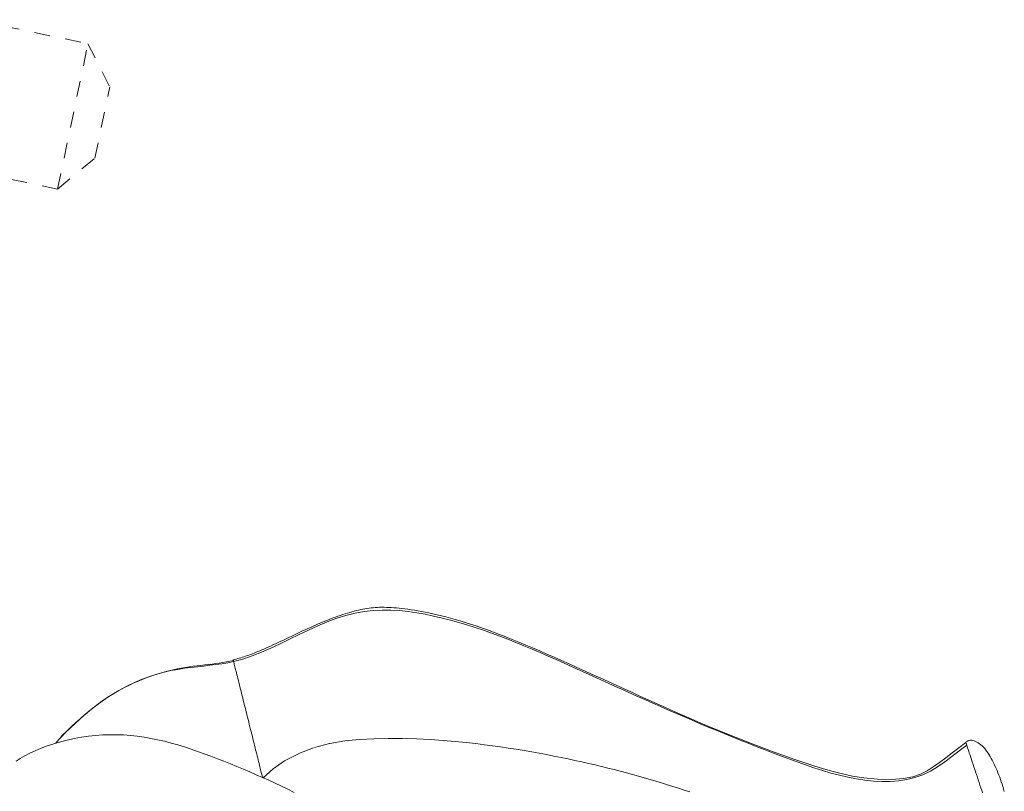
# Model space of a CAD drawing. Units: inches. Extents: x -271 to 309, y -137 to 137.
# Drawn here: x -39 to -33, y 20 to 25 of the extents above; entities that cross this region are included whole.
import ezdxf

# ---------------------------------------------------------------- set-up
doc = ezdxf.new("R2010")
doc.units = ezdxf.units.IN
doc.header["$MEASUREMENT"] = 0
doc.linetypes.add('DASHED', pattern=[0.2, 0.1, -0.1])
doc.layers.add('Unnamed [1]', color=7, linetype='Continuous', lineweight=0)

msp = doc.modelspace()

# ---------------------------------------------------------------- linework, layer by layer
at = {"layer": 'Unnamed [1]', "color": 18, "linetype": 'DASHED', "lineweight": 0, "true_color": 0x000000}
for p, q in [((-39.3279566, 25.1786839), (-38.5965509, 25.0261681)), ((-38.7889939, 24.103287), (-38.5965509, 25.0261681)), ((-38.5965509, 25.0261681), (-38.4580699, 24.7529831)), ((-38.5528697, 24.2983605), (-38.4580699, 24.7529831)), ((-38.7889939, 24.103287), (-38.5528699, 24.2983592)), ((-38.7889934, 24.1032896), (-39.2494545, 24.1993068)), ((-38.7889934, 24.1032896), (-38.7889939, 24.103287)), ((-38.7889939, 24.103287), (-38.7889934, 24.1032894))]:
    msp.add_line(p, q, dxfattribs=at)
for points in [[(-33.022906, 20.5890744), (-33.0670815, 20.5548775), (-33.1092957, 20.5217587), (-33.1501743, 20.4902033), (-33.1903431, 20.460697), (-33.2303073, 20.4336895), (-33.2691408, 20.409057), (-33.3102241, 20.38758), (-33.3584216, 20.3704244), (-33.4185973, 20.3587561), (-33.495215, 20.3536983), (-33.5835258, 20.3553918), (-33.6695745, 20.3629947), (-33.7433224, 20.3751993), (-33.8066594, 20.3895301), (-33.865397, 20.4045141), (-33.9258261, 20.4216012), (-33.9877527, 20.4405484), (-34.0507287, 20.4610028), (-34.1143058, 20.482612), (-34.1775731, 20.5048226), (-34.2399391, 20.5273013), (-34.3014346, 20.5500253), (-34.36209, 20.5729719), (-34.4219362, 20.5961184), (-34.4810037, 20.619442), (-34.5393233, 20.64292), (-34.5969255, 20.6665297), (-34.6538411, 20.6902484), (-34.7101006, 20.7140532), (-34.7657349, 20.7379216), (-34.8207744, 20.7618306), (-34.87525, 20.7857577), (-34.9291922, 20.8096801), (-34.9826317, 20.8335751), (-35.0355991, 20.8574198), (-35.0881252, 20.8811917), (-35.1402406, 20.9048679), (-35.1919759, 20.9284258), (-35.2433497, 20.9518396), (-35.2943321, 20.9750724), (-35.344881, 20.998084), (-35.3949545, 21.0208345), (-35.4445104, 21.0432838), (-35.4935068, 21.0653919), (-35.5419016, 21.0871188), (-35.5896528, 21.1084245), (-35.6367183, 21.129269), (-35.6830562, 21.1496123), (-35.7286244, 21.1694142), (-35.7733808, 21.1886349), (-35.8172835, 21.2072343), (-35.8602904, 21.2251724), (-35.9023595, 21.2424092), (-35.9434487, 21.2589046), (-35.983516, 21.2746187), (-36.0225194, 21.2895114), (-36.0604169, 21.3035427), (-36.0971766, 21.3166847), (-36.1328079, 21.3289582), (-36.1673302, 21.340396), (-36.200763, 21.351031), (-36.2331259, 21.360896), (-36.2644383, 21.3700238), (-36.2947197, 21.3784474), (-36.3239898, 21.3861996), (-36.3522678, 21.3933133), (-36.3795734, 21.3998213), (-36.4059261, 21.4057564), (-36.4313453, 21.4111516), (-36.4558506, 21.4160396), (-36.4794615, 21.4204534), (-36.5021975, 21.4244257), (-36.524078, 21.4279896), (-36.5451226, 21.4311777), (-36.5653508, 21.434023), (-36.5847821, 21.4365583), (-36.6034413, 21.4388111), (-36.6213744, 21.4407867), (-36.6386327, 21.4424852), (-36.6552676, 21.4439066), (-36.6713303, 21.4450509), (-36.6868722, 21.4459181), (-36.7019446, 21.4465082), (-36.7165987, 21.4468212), (-36.730886, 21.4468572), (-36.7448576, 21.446616), (-36.758565, 21.4460977), (-36.7720595, 21.4453024), (-36.7853923, 21.4442299), (-36.7986148, 21.4428804), (-36.8117783, 21.4412539), (-36.8249341, 21.4393502), (-36.8381335, 21.4371695), (-36.8514278, 21.4347118), (-36.8648684, 21.4319769), (-36.8784971, 21.428966), (-36.8923178, 21.4256838), (-36.906325, 21.422136), (-36.9205131, 21.4183285), (-36.9348768, 21.4142671), (-36.9494103, 21.4099574), (-36.9641083, 21.4054053), (-36.9789652, 21.4006165), (-36.9939754, 21.3955969), (-37.0091334, 21.3903521), (-37.0244337, 21.3848879), (-37.0398709, 21.3792102), (-37.0554392, 21.3733246), (-37.0711333, 21.367237), (-37.0869476, 21.3609531), (-37.1028766, 21.3544787), (-37.1189147, 21.3478195), (-37.1350564, 21.3409814), (-37.1512963, 21.3339701), (-37.1676287, 21.3267914), (-37.1840482, 21.319451), (-37.2005491, 21.3119547), (-37.2171261, 21.3043083), (-37.2337841, 21.2965148), (-37.2507277, 21.28853), (-37.2679713, 21.2803752), (-37.2854265, 21.272101), (-37.3030053, 21.2637579), (-37.3206193, 21.2553965), (-37.3381802, 21.2470674), (-37.3556, 21.2388212), (-37.3727903, 21.2307084), (-37.3896629, 21.2227796), (-37.4061296, 21.2150853), (-37.4221022, 21.2076762), (-37.4374923, 21.2006028), (-37.4522118, 21.1939157), (-37.4661725, 21.1876655), (-37.4795322, 21.1817862), (-37.49252, 21.1761726), (-37.5051544, 21.1708165), (-37.517454, 21.1657095), (-37.5294375, 21.1608434), (-37.5411234, 21.1562098), (-37.5525303, 21.1518006), (-37.5636768, 21.1476074), (-37.5745815, 21.143622), (-37.5852629, 21.139836), (-37.5957396, 21.1362412), (-37.6060302, 21.1328293), (-37.6161534, 21.129592), (-37.6261276, 21.1265211), (-37.6359715, 21.1236082), (-37.6457037, 21.120845), (-37.6553427, 21.1182234), (-37.6649071, 21.115735), (-37.6744155, 21.1133714)], [(-33.0172342, 20.5710757), (-33.0647377, 20.53445), (-33.1108233, 20.4984924), (-33.1562437, 20.4642743), (-33.2017515, 20.4328672), (-33.2480995, 20.4053423), (-33.2960177, 20.3827401), (-33.3457182, 20.3653842), (-33.396895, 20.3528821), (-33.4492193, 20.3448101), (-33.5023627, 20.3407444), (-33.5559965, 20.3402612), (-33.6098388, 20.3429621), (-33.6637945, 20.3485495), (-33.7178153, 20.3567511), (-33.7718527, 20.3672944), (-33.8258583, 20.3799073), (-33.8797839, 20.3943173), (-33.9335809, 20.4102522), (-33.9872011, 20.4274395), (-34.040596, 20.445607), (-34.0937172, 20.4644823), (-34.1465163, 20.4837931), (-34.1989579, 20.5033125), (-34.2510578, 20.5229958), (-34.3028447, 20.5428434), (-34.3543474, 20.5628562), (-34.4055945, 20.5830345), (-34.456615, 20.6033792), (-34.5074373, 20.6238909), (-34.5580904, 20.6445701), (-34.608603, 20.6654174), (-34.6590037, 20.6864336), (-34.7093214, 20.7076193), (-34.7595846, 20.728975), (-34.8098223, 20.7505015), (-34.8600631, 20.7721992), (-34.9103358, 20.794069), (-34.960669, 20.8161113), (-35.0110916, 20.8383269), (-35.0616322, 20.8607163), (-35.1123196, 20.8832802), (-35.1631826, 20.9060192), (-35.2142498, 20.9289339), (-35.26555, 20.9520251), (-35.3169188, 20.975269), (-35.3681854, 20.9986016), (-35.4193692, 21.0219626), (-35.4704897, 21.0452919), (-35.5215662, 21.0685291), (-35.572618, 21.091614), (-35.6236647, 21.1144864), (-35.6747255, 21.137086), (-35.7258199, 21.1593527), (-35.7769672, 21.1812261), (-35.8281869, 21.202646), (-35.8794983, 21.2235523), (-35.9309209, 21.2438846), (-35.9824739, 21.2635827), (-36.0341769, 21.2825864), (-36.0860491, 21.3008354), (-36.13811, 21.3182695), (-36.190379, 21.3348286), (-36.2428755, 21.3504522), (-36.2956187, 21.3650802), (-36.3486283, 21.3786524), (-36.4019234, 21.3911085), (-36.4555272, 21.4023428), (-36.5094772, 21.4120678), (-36.5638147, 21.4199507), (-36.6185807, 21.4256585), (-36.6738166, 21.4288582), (-36.7295635, 21.429217), (-36.7858626, 21.4264019), (-36.8427552, 21.4200799), (-36.9002824, 21.4099182), (-36.9584855, 21.3955838), (-37.0174056, 21.3767438), (-37.0768642, 21.3540112), (-37.136595, 21.3286937), (-37.1965078, 21.3015002), (-37.2565121, 21.2731398), (-37.3165177, 21.2443214), (-37.3764342, 21.2157541), (-37.4361713, 21.1881469), (-37.4956386, 21.1622088), (-37.5547459, 21.1386487), (-37.6134029, 21.1181758), (-37.671519, 21.1014989)], [(-37.671519, 21.1014989), (-37.7086975, 21.0940725), (-37.7462944, 21.0879432), (-37.7843695, 21.0827678), (-37.8229827, 21.0782032), (-37.8621939, 21.0739063), (-37.9020627, 21.069534), (-37.942649, 21.0647431), (-37.9840126, 21.0591904), (-38.0262134, 21.052533), (-38.0693111, 21.0444275), (-38.1133655, 21.034531), (-38.1584365, 21.0225002), (-38.2045839, 21.0079921), (-38.2518675, 20.9906635), (-38.3003471, 20.9701712), (-38.3500825, 20.9461722), (-38.4011335, 20.9183234), (-38.45356, 20.8862815), (-38.5074217, 20.8497034), (-38.5627785, 20.8082461), (-38.6196901, 20.7615664), (-38.6782164, 20.7093211), (-38.7384172, 20.6511672), (-38.8003523, 20.5867615)], [(-37.6734517, 21.1094582), (-37.6955466, 21.1044929), (-37.7177838, 21.1001074), (-37.7401832, 21.096213), (-37.7627648, 21.0927207), (-37.7855488, 21.0895418), (-37.808555, 21.0865874), (-37.8318035, 21.0837687), (-37.8553144, 21.0809968), (-37.8791077, 21.0781829), (-37.9032033, 21.0752381), (-37.9276214, 21.0720736), (-37.9523819, 21.0686006), (-37.9775048, 21.0647302), (-38.0030102, 21.0603735), (-38.0289181, 21.0554417), (-38.0552485, 21.049846), (-38.0820074, 21.0435128), (-38.109145, 21.0364292), (-38.1365971, 21.0285978), (-38.1642999, 21.020021), (-38.1921895, 21.0107013), (-38.2202019, 21.0006411), (-38.248273, 20.9898429), (-38.2763391, 20.9783092), (-38.3043361, 20.9660424), (-38.3322, 20.9530449), (-38.359867, 20.9393193), (-38.3872731, 20.924868), (-38.4143543, 20.9096934), (-38.4410467, 20.8937981), (-38.4672863, 20.8771844), (-38.4930092, 20.8598549)], [(-37.671519, 21.1014989), (-37.6717695, 21.1025132), (-37.6720078, 21.1034784), (-37.6722339, 21.1043953), (-37.6724482, 21.1052642), (-37.6726505, 21.1060857), (-37.6728412, 21.1068603), (-37.6730202, 21.1075886), (-37.6731878, 21.1082709), (-37.6733441, 21.108908), (-37.6734892, 21.1095001), (-37.6736231, 21.110048), (-37.6737462, 21.1105521), (-37.6738584, 21.1110129), (-37.6739599, 21.1114309), (-37.6740508, 21.1118066), (-37.6741312, 21.1121407), (-37.6742014, 21.1124334), (-37.6742613, 21.1126855), (-37.6743112, 21.1128974), (-37.6743511, 21.1130696), (-37.6743812, 21.1132026), (-37.6744016, 21.113297), (-37.6744125, 21.1133532), (-37.6744139, 21.1133718)], [(-37.671519, 21.1014989), (-37.6703261, 21.0966731), (-37.6689094, 21.0909535), (-37.66728, 21.0843841), (-37.6654485, 21.0770084), (-37.6634261, 21.0688702), (-37.6612237, 21.0600131), (-37.658852, 21.0504809), (-37.6563221, 21.0403173), (-37.6536449, 21.029566), (-37.6508313, 21.0182707), (-37.6478921, 21.0064752), (-37.6448384, 20.994223), (-37.641681, 20.9815579), (-37.6384309, 20.9685237), (-37.6350989, 20.955164), (-37.631696, 20.9415225), (-37.6282342, 20.9276477), (-37.6247303, 20.9136062), (-37.6212022, 20.8994696), (-37.6176676, 20.8853093), (-37.6141446, 20.8711969), (-37.6106509, 20.8572037), (-37.6072045, 20.8434012), (-37.6038232, 20.829861), (-37.6005149, 20.8166141), (-37.597247, 20.8035307), (-37.5939771, 20.7904405), (-37.5906626, 20.7771733), (-37.5872611, 20.7635589), (-37.5837299, 20.7494272), (-37.5800266, 20.7346078), (-37.5761086, 20.7189307), (-37.5720953, 20.7028727), (-37.5681351, 20.6870281), (-37.5642294, 20.6714022), (-37.5603794, 20.6560004), (-37.5565865, 20.640828), (-37.552852, 20.6258905), (-37.5491772, 20.6111933), (-37.5455634, 20.5967416), (-37.5420119, 20.582541), (-37.5385241, 20.5685967), (-37.5351012, 20.5549142), (-37.5317445, 20.5414988), (-37.5284554, 20.5283559), (-37.5252352, 20.5154909), (-37.5220852, 20.5029092), (-37.5190067, 20.4906162), (-37.5160026, 20.4786235), (-37.5130822, 20.4669681), (-37.5102562, 20.4556932), (-37.5075356, 20.4448423), (-37.5049313, 20.4344585), (-37.5024539, 20.4245851), (-37.5001145, 20.4152654), (-37.4979238, 20.4065427), (-37.4958927, 20.3984603), (-37.4940321, 20.3910614), (-37.4923527, 20.3843892), (-37.4908655, 20.3784872), (-37.4895812, 20.3733986), (-37.4885108, 20.3691666), (-37.487665, 20.3658345), (-37.4870547, 20.3634456)], [(-38.4932212, 20.8597075), (-38.5055977, 20.8510056), (-38.5179047, 20.8421642), (-38.5301417, 20.8331876), (-38.5423083, 20.8240799), (-38.554404, 20.8148453), (-38.5664285, 20.8054879), (-38.5783814, 20.796012), (-38.5902623, 20.7864217), (-38.6020707, 20.7767213), (-38.6138063, 20.7669147), (-38.6254686, 20.7570064), (-38.6370573, 20.7470004), (-38.6485718, 20.7369008), (-38.6600119, 20.726712), (-38.6713772, 20.716438), (-38.6826671, 20.706083), (-38.6938813, 20.6956512), (-38.7050195, 20.6851469), (-38.7160811, 20.674574), (-38.7270658, 20.663937), (-38.7379732, 20.6532398), (-38.7488028, 20.6424867), (-38.7595543, 20.6316819), (-38.7702273, 20.6208295)], [(-37.2876474, 20.2711239), (-37.328244, 20.2919883), (-37.3676747, 20.3111053), (-37.4072203, 20.3296311), (-37.4471603, 20.3478475), (-37.4874433, 20.3657833), (-37.5280179, 20.3834673), (-37.5688328, 20.4009285), (-37.6098365, 20.4181955), (-37.6509777, 20.4352974), (-37.692215, 20.4522439), (-37.7335474, 20.4689694), (-37.7749839, 20.4853892), (-37.8165337, 20.5014187), (-37.8582058, 20.5169733), (-37.9000092, 20.5319684), (-37.941953, 20.5463192), (-37.9840462, 20.5599412), (-38.026298, 20.5727498), (-38.0687173, 20.5846602), (-38.1113132, 20.5955879), (-38.1540949, 20.6054483), (-38.1970713, 20.6141566), (-38.2402515, 20.6216283), (-38.2836445, 20.6277787), (-38.327257, 20.632528), (-38.3710856, 20.6358158), (-38.4151244, 20.6375862), (-38.4593678, 20.6377836), (-38.5038098, 20.6363523), (-38.5484446, 20.6332366), (-38.5932664, 20.6283808), (-38.6382615, 20.6217339), (-38.6832334, 20.613354), (-38.7278029, 20.6034079), (-38.7715831, 20.5920675), (-38.8141866, 20.5795045), (-38.8552266, 20.5658905), (-38.8943159, 20.5513973), (-38.9310673, 20.5361967), (-38.9651847, 20.5204402), (-38.9967353, 20.5041999), (-39.0258769, 20.4875276), (-39.0527678, 20.4704752)], [(-37.483547, 20.3641606), (-37.4215318, 20.4206596), (-37.3477704, 20.471042), (-37.2570319, 20.5178275), (-37.1588024, 20.5558588), (-37.0614088, 20.581676), (-36.9660229, 20.5976771), (-36.872994, 20.6069335), (-36.7821014, 20.6122955), (-36.6906619, 20.6145406), (-36.5994496, 20.6140449), (-36.5098523, 20.6112977), (-36.4232577, 20.6067886), (-36.3410534, 20.6010068), (-36.2646271, 20.5944417), (-36.1953665, 20.5875829), (-36.134032, 20.5808121), (-36.0788736, 20.5740818), (-36.0275143, 20.5672367), (-35.9775839, 20.5601221), (-35.9275688, 20.5526467), (-35.8776187, 20.5448414), (-35.8280742, 20.5367516), (-35.7792685, 20.5284219), (-35.731358, 20.5198814), (-35.6843224, 20.5111444), (-35.6381337, 20.5022243), (-35.592764, 20.4931345), (-35.5481853, 20.4838886), (-35.5043697, 20.4744999), (-35.4612891, 20.4649818), (-35.418915, 20.4553458), (-35.3772165, 20.4455946), (-35.3361621, 20.4357287), (-35.2957203, 20.425749), (-35.2558596, 20.4156559), (-35.2165484, 20.4054501), (-35.1777553, 20.3951324), (-35.1394488, 20.3847032), (-35.1015973, 20.3741633), (-35.0641694, 20.3635133), (-35.0271336, 20.3527538), (-34.9904583, 20.3418855), (-34.9541121, 20.3309089), (-34.9180634, 20.3198249), (-34.8822807, 20.3086339), (-34.8467326, 20.2973366), (-34.8113876, 20.2859338), (-34.776214, 20.2744259)], [(-32.7786344, 20.2776909), (-32.7830585, 20.2929291), (-32.7876908, 20.3080483), (-32.7925163, 20.3230354), (-32.7975195, 20.3378776), (-32.8026853, 20.352562), (-32.8079985, 20.3670755), (-32.8134438, 20.3814052), (-32.8190059, 20.3955382), (-32.8246735, 20.4094588), (-32.8304499, 20.4231407), (-32.8363425, 20.4365546), (-32.8423584, 20.4496716), (-32.8485049, 20.4624624), (-32.8547894, 20.4748979), (-32.8612189, 20.486949), (-32.8678008, 20.4985866), (-32.8745423, 20.5097816), (-32.8814507, 20.5205049), (-32.8885332, 20.5307273), (-32.895797, 20.5404196), (-32.9032495, 20.5495529), (-32.9108977, 20.5580979), (-32.9187491, 20.5660256), (-32.9268108, 20.5733068), (-32.9350901, 20.5799124), (-32.9435942, 20.5858133), (-32.9523304, 20.5909803), (-32.9613059, 20.5953844), (-32.9699301, 20.5988094), (-32.9776597, 20.6011352), (-32.9845725, 20.6024759), (-32.9907467, 20.602946), (-32.9962602, 20.6026598), (-33.0011911, 20.6017317), (-33.0056174, 20.6002759), (-33.0096171, 20.5984068), (-33.0132682, 20.5962388), (-33.0166487, 20.5938863), (-33.0198366, 20.5914635), (-33.02291, 20.5890849)], [(-33.0229053, 20.589075), (-33.0228944, 20.5890403), (-33.0228619, 20.5889368), (-33.0228081, 20.5887654), (-33.0227332, 20.588527), (-33.0226375, 20.5882225), (-33.0225213, 20.5878529), (-33.0223849, 20.5874189), (-33.0222284, 20.5869215), (-33.0220523, 20.5863617), (-33.0218568, 20.5857402), (-33.0216421, 20.585058), (-33.0214085, 20.5843161), (-33.0211564, 20.5835152), (-33.0208859, 20.5826564), (-33.0205974, 20.5817404), (-33.0202911, 20.5807683), (-33.0199673, 20.5797408), (-33.0196264, 20.5786589), (-33.0192684, 20.5775236), (-33.0188938, 20.5763356), (-33.0185028, 20.5750959), (-33.0180957, 20.5738055), (-33.0176727, 20.5724651), (-33.0172342, 20.5710757)], [(-33.0172342, 20.5710757), (-33.014663, 20.5629933), (-33.0116985, 20.5537863), (-33.0083678, 20.5435333), (-33.0046983, 20.5323129), (-33.0007171, 20.5202037), (-32.9964513, 20.5072843), (-32.9919282, 20.4936334), (-32.987175, 20.4793295), (-32.9822188, 20.4644514), (-32.9770868, 20.4490775), (-32.9718063, 20.4332866), (-32.9664044, 20.4171573), (-32.9609084, 20.4007681), (-32.9553453, 20.3841977), (-32.9497424, 20.3675248), (-32.944127, 20.3508278), (-32.9385261, 20.3341855), (-32.932967, 20.3176765), (-32.9274356, 20.3012159), (-32.9219035, 20.2846825), (-32.9163761, 20.2681005)]]:
    msp.add_lwpolyline(points, dxfattribs=at)

doc.saveas('drawing.dxf')
